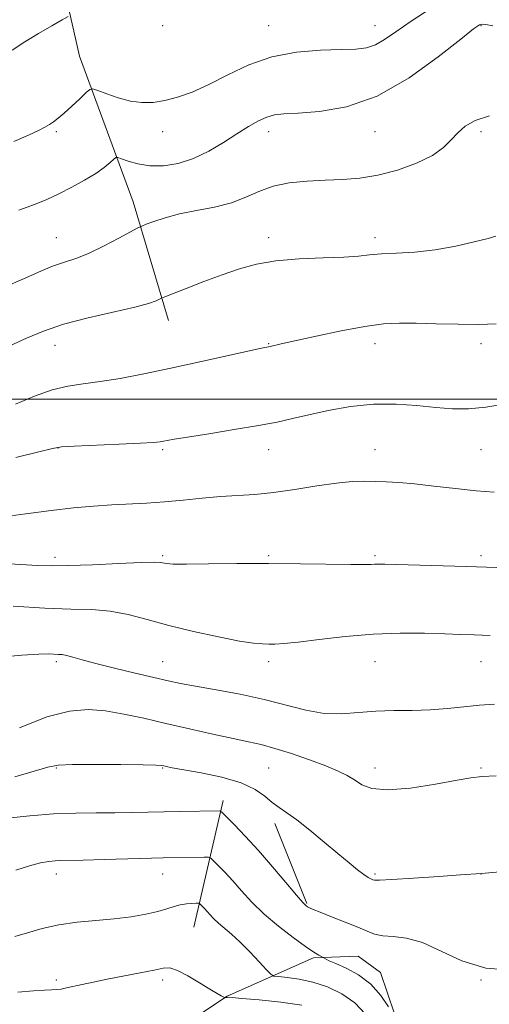
# Model space of a CAD drawing. Extents: x 2182300 to 2185200, y 357300 to 360200.
# Drawn here: x 2183513 to 2183668, y 358800 to 359125 of the extents above; entities that cross this region are included whole.
import ezdxf

# ---------------------------------------------------------------- set-up
doc = ezdxf.new("R2010")
doc.units = 0
doc.header["$MEASUREMENT"] = 0
for name, color, linetype, lineweight in [('32000', 7, 'Continuous', 0), ('DTM HARD BREAKLINE', 7, 'Continuous', 0), ('DTM SPOT ELEVATION', 2, 'Continuous', 13), ('INDEX CONTOUR', 41, 'Continuous', 13), ('INTERMEDIATE CONTOUR', 44, 'Continuous', 0)]:
    doc.layers.add(name, color=color, linetype=linetype, lineweight=lineweight)

msp = doc.modelspace()

# ---------------------------------------------------------------- linework, layer by layer
at = {"layer": '32000', "flags": 128}
msp.add_lwpolyline([(2182500, 359000), (2185000, 359000)], dxfattribs=at)
at = {"layer": 'DTM HARD BREAKLINE'}
for points in [[(2183508.32, 359305.38, 1234.3), (2183509.4, 359253.58, 1227.02), (2183516.64, 359208.02, 1222.01), (2183523.12, 359153.97, 1216.19), (2183532.39, 359113.17, 1212.92), (2183550.04, 359065.08, 1208.69), (2183561.72, 359025.98, 1205.37)], [(2183533.84, 358766.75, 1178.73), (2183560.89, 358789.46, 1180.01), (2183581.08, 358802.91, 1182.08), (2183609.53, 358815.6, 1185.76), (2183624.33, 358816.06, 1186.88), (2183631.66, 358810.74, 1186.78), (2183638.57, 358790.2, 1185.83), (2183650.03, 358784.4, 1185.44), (2183674.04, 358774.08, 1186.07), (2183703.11, 358767.39, 1185.81), (2183718.81, 358769.8, 1185.16), (2183739.28, 358788.03, 1185.55), (2183743.29, 358829.54, 1188.76), (2183742, 358863.93, 1191.44), (2183750.16, 358906.03, 1193.55)], [(2183570.06, 358825.68, 1182.96), (2183579.74, 358867.54, 1188.46)], [(2183596.83, 358859.93, 1189.48), (2183607.37, 358833.46, 1188.14)]]:
    msp.add_polyline3d(points, dxfattribs=at)
at = {"layer": 'DTM SPOT ELEVATION'}
for p in [(2183559.8, 359123.27, 1213.41), (2183594.8, 359123.27, 1212.78), (2183629.8, 359123.27, 1212.75), (2183664.8, 359123.27, 1209.9), (2183524.8, 359088.27, 1211.77), (2183559.8, 359088.27, 1211.47), (2183594.8, 359088.27, 1209.45), (2183629.8, 359088.27, 1209.26), (2183664.8, 359088.27, 1207.62), (2183524.8, 359053.27, 1208.84), (2183594.8, 359053.27, 1206.47), (2183629.8, 359053.27, 1206.45), (2183594.8, 359018.27, 1204.08), (2183629.8, 359018.27, 1203.41), (2183664.8, 359018.27, 1203.51), (2183524.27, 359017.75, 1205.3), (2183525.33, 358983.79, 1201.95), (2183559.8, 358983.27, 1201.77), (2183594.8, 358983.27, 1201.35), (2183629.8, 358983.27, 1200.75), (2183664.8, 358983.27, 1201.11), (2183524.27, 358947.75, 1198.44), (2183559.8, 358948.27, 1198.23), (2183594.8, 358948.27, 1198.17), (2183629.8, 358948.27, 1198.24), (2183664.8, 358948.27, 1198.33), (2183524.8, 358913.27, 1193.67), (2183559.8, 358913.27, 1194.82), (2183594.8, 358913.27, 1195.56), (2183629.8, 358913.27, 1195.11), (2183664.8, 358913.27, 1195.21), (2183524.8, 358878.27, 1189.85), (2183559.8, 358878.27, 1189.9), (2183594.8, 358878.27, 1191.04), (2183629.8, 358878.27, 1192.63), (2183664.8, 358878.27, 1192.17), (2183524.8, 358843.27, 1185.44), (2183559.8, 358843.27, 1185.31), (2183629.8, 358843.27, 1190.25), (2183664.8, 358843.27, 1189.99), (2183524.8, 358808.27, 1182.29), (2183559.8, 358808.27, 1181.62), (2183664.8, 358808.27, 1187.96)]:
    msp.add_point(p, dxfattribs=at)
at = {"layer": 'INDEX CONTOUR'}
for points in [[(2183512.427, 359062.346, 1210), (2183517.53, 359064.177, 1210), (2183521.667, 359065.884, 1210), (2183525.583, 359067.73, 1210), (2183529.81, 359069.894, 1210), (2183534.043, 359072.222, 1210), (2183537.765, 359074.479, 1210), (2183540.573, 359076.451, 1210), (2183542.5, 359078.031, 1210), (2183543.696, 359079.135, 1210), (2183544.377, 359079.7, 1210), (2183545.038, 359079.746, 1210), (2183546.251, 359079.312, 1210), (2183548.459, 359078.492, 1210), (2183551.612, 359077.598, 1210), (2183555.537, 359076.997, 1210), (2183560.054, 359077.01, 1210), (2183564.96, 359077.77, 1210), (2183570.045, 359079.366, 1210), (2183575.102, 359081.793, 1210), (2183579.929, 359084.669, 1210), (2183584.329, 359087.518, 1210), (2183588.145, 359089.939, 1210), (2183591.406, 359091.813, 1210), (2183594.184, 359093.096, 1210), (2183596.706, 359093.795, 1210), (2183599.818, 359094.126, 1210), (2183604.522, 359094.359, 1210), (2183611.536, 359094.869, 1210), (2183620.449, 359096.454, 1210), (2183630.568, 359100.023, 1210), (2183641.084, 359106.002, 1210), (2183650.736, 359112.914, 1210), (2183658.148, 359118.804, 1210), (2183662.39, 359122.199, 1210), (2183664.319, 359123.549, 1210), (2183665.236, 359123.792, 1210), (2183666.374, 359123.668, 1210), (2183668.679, 359123.152, 1210)], [(2183506.399, 358960.983, 1200), (2183514.704, 358962.141, 1200), (2183523.022, 358963.25, 1200), (2183530.437, 358964.077, 1200), (2183537.005, 358964.644, 1200), (2183543.023, 358965.037, 1200), (2183554.49, 358965.652, 1200), (2183560.376, 358966.062, 1200), (2183566.56, 358966.629, 1200), (2183572.826, 358967.249, 1200), (2183578.872, 358967.78, 1200), (2183590.201, 358968.521, 1200), (2183596.414, 358969.145, 1200), (2183603.463, 358970.159, 1200), (2183610.687, 358971.316, 1200), (2183617.184, 358972.268, 1200), (2183622.298, 358972.755, 1200), (2183626.351, 358972.871, 1200), (2183629.912, 358972.794, 1200), (2183633.531, 358972.66, 1200), (2183637.693, 358972.417, 1200), (2183642.865, 358971.966, 1200), (2183649.295, 358971.26, 1200), (2183656.352, 358970.452, 1200), (2183663.182, 358969.739, 1200), (2183669.15, 358969.296, 1200)], [(2183511.019, 358875.29, 1190), (2183522.003, 358878.472, 1190), (2183525.388, 358879.118, 1190), (2183530.077, 358879.37, 1190), (2183537.516, 358879.416, 1190), (2183546.073, 358879.348, 1190), (2183553.348, 358879.236, 1190), (2183557.558, 358879.134, 1190), (2183559.392, 358879.031, 1190), (2183560.157, 358878.899, 1190), (2183561.07, 358878.697, 1190), (2183562.986, 358878.326, 1190), (2183572.501, 358876.628, 1190), (2183579.34, 358875.188, 1190), (2183585.657, 358873.349, 1190), (2183590.286, 358871.164, 1190), (2183593.5, 358868.893, 1190), (2183595.937, 358866.846, 1190), (2183598.195, 358865.183, 1190), (2183600.753, 358863.463, 1190), (2183604.057, 358861.092, 1190), (2183608.355, 358857.693, 1190), (2183613.121, 358853.75, 1190), (2183617.633, 358849.964, 1190), (2183621.309, 358846.904, 1190), (2183624.12, 358844.628, 1190), (2183626.177, 358843.06, 1190), (2183627.596, 358842.108, 1190), (2183628.524, 358841.598, 1190), (2183629.109, 358841.34, 1190), (2183629.693, 358841.186, 1190), (2183631.372, 358841.17, 1190), (2183635.431, 358841.371, 1190), (2183642.537, 358841.826, 1190), (2183650.895, 358842.397, 1190), (2183658.092, 358842.906, 1190), (2183665.01, 358843.443, 1190), (2183686.844, 358845.382, 1190)]]:
    msp.add_polyline3d(points, dxfattribs=at)
at = {"layer": 'INTERMEDIATE CONTOUR'}
for points in [[(2183510.755, 359085.036, 1212), (2183515.535, 359087.129, 1212), (2183518.836, 359088.647, 1212), (2183520.954, 359089.716, 1212), (2183522.445, 359090.582, 1212), (2183523.813, 359091.489, 1212), (2183525.362, 359092.674, 1212), (2183527.342, 359094.372, 1212), (2183529.864, 359096.677, 1212), (2183532.474, 359099.131, 1212), (2183534.578, 359101.134, 1212), (2183535.823, 359102.211, 1212), (2183536.837, 359102.389, 1212), (2183538.488, 359101.821, 1212), (2183541.394, 359100.703, 1212), (2183545.173, 359099.405, 1212), (2183549.192, 359098.338, 1212), (2183552.972, 359097.837, 1212), (2183556.643, 359097.919, 1212), (2183560.49, 359098.522, 1212), (2183564.766, 359099.619, 1212), (2183569.595, 359101.32, 1212), (2183575.074, 359103.771, 1212), (2183581.275, 359106.965, 1212), (2183588.201, 359110.295, 1212), (2183595.835, 359113.005, 1212), (2183604.004, 359114.542, 1212), (2183611.926, 359115.167, 1212), (2183618.664, 359115.347, 1212), (2183623.562, 359115.513, 1212), (2183627.093, 359115.955, 1212), (2183630.008, 359116.93, 1212), (2183633.035, 359118.661, 1212), (2183636.767, 359121.247, 1212), (2183641.773, 359124.757, 1212), (2183648.41, 359129.061, 1212)], [(2183510.223, 359115.202, 1214), (2183514.362, 359117.892, 1214), (2183518.919, 359120.668, 1214), (2183523.289, 359123.215, 1214), (2183526.684, 359125.148, 1214), (2183528.685, 359126.221, 1214)], [(2183508.057, 359037.157, 1208), (2183513.704, 359039.599, 1208), (2183518.904, 359041.914, 1208), (2183523.484, 359043.828, 1208), (2183527.402, 359045.2, 1208), (2183531.15, 359046.437, 1208), (2183535.348, 359048.075, 1208), (2183540.344, 359050.448, 1208), (2183545.359, 359053.068, 1208), (2183551.614, 359056.473, 1208), (2183552.919, 359057.11, 1208), (2183554.382, 359057.696, 1208), (2183556.916, 359058.647, 1208), (2183560.622, 359059.859, 1208), (2183565.394, 359061.095, 1208), (2183571.034, 359062.202, 1208), (2183576.965, 359063.343, 1208), (2183582.519, 359064.762, 1208), (2183587.247, 359066.594, 1208), (2183591.591, 359068.551, 1208), (2183596.214, 359070.234, 1208), (2183601.596, 359071.343, 1208), (2183607.481, 359071.963, 1208), (2183613.429, 359072.278, 1208), (2183619.131, 359072.494, 1208), (2183624.803, 359072.911, 1208), (2183630.789, 359073.855, 1208), (2183637.236, 359075.551, 1208), (2183643.509, 359077.82, 1208), (2183648.773, 359080.382, 1208), (2183652.454, 359082.991, 1208), (2183655.016, 359085.532, 1208), (2183657.183, 359087.924, 1208), (2183659.642, 359090.091, 1208), (2183662.934, 359091.975, 1208), (2183667.565, 359093.527, 1208)], [(2183509.432, 359017.525, 1206), (2183514.875, 359020.097, 1206), (2183520.505, 359022.454, 1206), (2183527.153, 359024.665, 1206), (2183535.251, 359026.772, 1206), (2183550.658, 359030.319, 1206), (2183555.193, 359031.559, 1206), (2183557.625, 359032.433, 1206), (2183558.756, 359032.989, 1206), (2183559.413, 359033.329, 1206), (2183560.521, 359033.79, 1206), (2183567.559, 359036.521, 1206), (2183573.395, 359038.754, 1206), (2183579.494, 359041.038, 1206), (2183585.117, 359043.005, 1206), (2183590.747, 359044.549, 1206), (2183597.17, 359045.63, 1206), (2183604.82, 359046.25, 1206), (2183612.719, 359046.578, 1206), (2183619.536, 359046.829, 1206), (2183624.377, 359047.166, 1206), (2183628.09, 359047.548, 1206), (2183631.958, 359047.886, 1206), (2183636.981, 359048.144, 1206), (2183643.028, 359048.512, 1206), (2183649.686, 359049.235, 1206), (2183656.465, 359050.449, 1206), (2183662.586, 359051.854, 1206), (2183667.189, 359053.041, 1206), (2183669.737, 359053.799, 1206)], [(2183511.299, 358998.333, 1204), (2183517.503, 359000.906, 1204), (2183523.377, 359003.028, 1204), (2183528.587, 359004.3, 1204), (2183533.623, 359005.043, 1204), (2183539.182, 359005.751, 1204), (2183545.83, 359006.834, 1204), (2183553.621, 359008.325, 1204), (2183562.483, 359010.169, 1204), (2183572.104, 359012.257, 1204), (2183592.46, 359016.772, 1204), (2183595.294, 359017.384, 1204), (2183598.92, 359018.218, 1204), (2183603.419, 359019.231, 1204), (2183610.448, 359020.778, 1204), (2183618.728, 359022.506, 1204), (2183626.55, 359023.954, 1204), (2183632.696, 359024.775, 1204), (2183637.904, 359025.065, 1204), (2183643.404, 359025.033, 1204), (2183650.063, 359024.87, 1204), (2183657.289, 359024.704, 1204), (2183664.129, 359024.647, 1204), (2183669.783, 359024.773, 1204)], [(2183511.439, 358980.726, 1202), (2183518.967, 358982.619, 1202), (2183523.444, 358983.718, 1202), (2183526.495, 358984.213, 1202), (2183530.593, 358984.461, 1202), (2183545.489, 358985.08, 1202), (2183552.529, 358985.394, 1202), (2183556.835, 358985.643, 1202), (2183558.972, 358985.847, 1202), (2183560.077, 358986.044, 1202), (2183561.263, 358986.29, 1202), (2183563.56, 358986.707, 1202), (2183567.977, 358987.437, 1202), (2183575.054, 358988.56, 1202), (2183583.457, 358989.907, 1202), (2183591.388, 358991.247, 1202), (2183597.55, 358992.417, 1202), (2183602.674, 358993.53, 1202), (2183607.996, 358994.763, 1202), (2183614.451, 358996.197, 1202), (2183621.771, 358997.523, 1202), (2183629.382, 358998.333, 1202), (2183636.78, 358998.354, 1202), (2183643.698, 358997.846, 1202), (2183649.938, 358997.203, 1202), (2183655.441, 358996.78, 1202), (2183660.726, 358996.762, 1202), (2183666.452, 358997.298, 1202), (2183672.979, 358998.435, 1202)], [(2183505.535, 358945.84, 1198), (2183513.059, 358945.42, 1198), (2183518.501, 358945.097, 1198), (2183523.099, 358944.938, 1198), (2183528.748, 358945.009, 1198), (2183536.673, 358945.329, 1198), (2183545.382, 358945.751, 1198), (2183552.71, 358946.083, 1198), (2183557.053, 358946.181, 1198), (2183559.076, 358946.089, 1198), (2183561.046, 358945.697, 1198), (2183563.248, 358945.541, 1198), (2183567.643, 358945.487, 1198), (2183574.907, 358945.559, 1198), (2183584.311, 358945.675, 1198), (2183594.78, 358945.725, 1198), (2183605.239, 358945.635, 1198), (2183621.877, 358945.353, 1198), (2183626.289, 358945.347, 1198), (2183628.56, 358945.418, 1198), (2183629.74, 358945.496, 1198), (2183630.888, 358945.525, 1198), (2183633.101, 358945.482, 1198), (2183660.076, 358944.692, 1198), (2183673.226, 358944.26, 1198)], [(2183510.515, 358931.624, 1196), (2183520.966, 358930.932, 1196), (2183529.523, 358930.66, 1196), (2183536.453, 358930.501, 1196), (2183542.512, 358930.018, 1196), (2183548.413, 358928.89, 1196), (2183554.687, 358927.235, 1196), (2183561.819, 358925.286, 1196), (2183569.998, 358923.279, 1196), (2183578.204, 358921.469, 1196), (2183585.121, 358920.117, 1196), (2183589.796, 358919.4, 1196), (2183592.731, 358919.152, 1196), (2183594.796, 358919.123, 1196), (2183596.859, 358919.132, 1196), (2183599.792, 358919.281, 1196), (2183604.464, 358919.743, 1196), (2183611.438, 358920.602, 1196), (2183620.027, 358921.599, 1196), (2183629.236, 358922.383, 1196), (2183638.155, 358922.7, 1196), (2183646.202, 358922.668, 1196), (2183652.883, 358922.489, 1196), (2183658.002, 358922.329, 1196), (2183662.56, 358922.171, 1196), (2183667.855, 358921.956, 1196)], [(2183504.82, 358914.74, 1194), (2183513.332, 358915.505, 1194), (2183519.017, 358915.844, 1194), (2183522.286, 358915.871, 1194), (2183525.466, 358915.725, 1194), (2183526.697, 358915.626, 1194), (2183528.155, 358915.356, 1194), (2183530.188, 358914.806, 1194), (2183533.232, 358913.934, 1194), (2183537.752, 358912.72, 1194), (2183543.917, 358911.188, 1194), (2183550.731, 358909.562, 1194), (2183556.906, 358908.116, 1194), (2183561.596, 358907.035, 1194), (2183565.733, 358906.154, 1194), (2183570.695, 358905.223, 1194), (2183577.453, 358904.033, 1194), (2183585.353, 358902.567, 1194), (2183593.338, 358900.846, 1194), (2183607.057, 358897.278, 1194), (2183613.057, 358896.223, 1194), (2183618.791, 358896.072, 1194), (2183624.441, 358896.49, 1194), (2183630.17, 358896.985, 1194), (2183636.091, 358897.191, 1194), (2183642.097, 358897.242, 1194), (2183648.024, 358897.393, 1194), (2183653.733, 358897.829, 1194), (2183659.181, 358898.42, 1194), (2183664.348, 358898.963, 1194), (2183669.282, 358899.295, 1194)], [(2183512.567, 358891.481, 1192), (2183521.635, 358895.069, 1192), (2183529.055, 358897.016, 1192), (2183535.216, 358897.511, 1192), (2183540.97, 358897.04, 1192), (2183547.042, 358896.023, 1192), (2183553.653, 358894.628, 1192), (2183560.904, 358892.96, 1192), (2183568.724, 358891.148, 1192), (2183576.398, 358889.393, 1192), (2183583.041, 358887.925, 1192), (2183588.099, 358886.864, 1192), (2183592.335, 358885.922, 1192), (2183596.841, 358884.707, 1192), (2183602.363, 358882.954, 1192), (2183608.279, 358880.897, 1192), (2183613.622, 358878.898, 1192), (2183617.668, 358877.221, 1192), (2183620.662, 358875.753, 1192), (2183623.093, 358874.281, 1192), (2183625.527, 358872.714, 1192), (2183628.848, 358871.44, 1192), (2183634.018, 358870.965, 1192), (2183641.506, 358871.606, 1192), (2183649.801, 358872.902, 1192), (2183656.901, 358874.205, 1192), (2183661.496, 358875.01, 1192), (2183665.067, 358875.401, 1192), (2183669.788, 358875.605, 1192)], [(2183508.595, 358861.658, 1188), (2183516.022, 358862.437, 1188), (2183523.835, 358863.048, 1188), (2183531.179, 358863.356, 1188), (2183537.902, 358863.448, 1188), (2183544.026, 358863.468, 1188), (2183549.617, 358863.531, 1188), (2183560.153, 358863.747, 1188), (2183565.488, 358863.842, 1188), (2183578.579, 358864.032, 1188), (2183578.901, 358863.963, 1188), (2183579.501, 358863.452, 1188), (2183580.901, 358862.058, 1188), (2183583.479, 358859.449, 1188), (2183587.072, 358855.697, 1188), (2183591.384, 358850.985, 1188), (2183596.054, 358845.618, 1188), (2183600.468, 358840.4, 1188), (2183603.949, 358836.261, 1188), (2183606.029, 358833.861, 1188), (2183607.06, 358832.799, 1188), (2183607.601, 358832.402, 1188), (2183608.207, 358832.079, 1188), (2183609.419, 358831.547, 1188), (2183611.777, 358830.604, 1188), (2183615.559, 358829.132, 1188), (2183620.016, 358827.383, 1188), (2183624.142, 358825.686, 1188), (2183627.225, 358824.324, 1188), (2183629.727, 358823.364, 1188), (2183632.405, 358822.819, 1188), (2183635.882, 358822.583, 1188), (2183640.251, 358822.074, 1188), (2183645.471, 358820.592, 1188), (2183658.465, 358814.513, 1188), (2183666.381, 358812.108, 1188), (2183675.124, 358811.447, 1188)], [(2183511.348, 358844.499, 1186), (2183515.907, 358845.951, 1186), (2183519.51, 358846.88, 1186), (2183522.226, 358847.361, 1186), (2183524.345, 358847.568, 1186), (2183526.291, 358847.66, 1186), (2183533.563, 358847.817, 1186), (2183540.529, 358847.994, 1186), (2183560.003, 358848.511, 1186), (2183573.537, 358848.779, 1186), (2183574.899, 358848.762, 1186), (2183575.693, 358848.462, 1186), (2183576.599, 358847.623, 1186), (2183578.154, 358846.048, 1186), (2183580.321, 358843.785, 1186), (2183582.922, 358840.943, 1186), (2183585.842, 358837.63, 1186), (2183589.223, 358833.95, 1186), (2183593.28, 358830.007, 1186), (2183598.047, 358825.962, 1186), (2183602.886, 358822.224, 1186), (2183606.984, 358819.258, 1186), (2183609.731, 358817.394, 1186), (2183611.318, 358816.419, 1186), (2183612.781, 358815.648, 1186), (2183613.56, 358815.193, 1186), (2183614.708, 358814.619, 1186), (2183616.886, 358813.634, 1186), (2183620.305, 358812.104, 1186), (2183624.411, 358809.903, 1186), (2183628.456, 358806.91, 1186), (2183631.816, 358803.162, 1186), (2183634.354, 358799.338, 1186)], [(2183511.015, 358822.613, 1184), (2183515.221, 358823.858, 1184), (2183520.112, 358825.268, 1184), (2183525.617, 358826.505, 1184), (2183531.619, 358827.328, 1184), (2183537.813, 358827.883, 1184), (2183543.845, 358828.411, 1184), (2183549.391, 358829.102, 1184), (2183554.243, 358829.931, 1184), (2183558.223, 358830.821, 1184), (2183561.243, 358831.696, 1184), (2183563.587, 358832.468, 1184), (2183565.628, 358833.049, 1184), (2183567.636, 358833.385, 1184), (2183569.456, 358833.531, 1184), (2183570.829, 358833.573, 1184), (2183571.59, 358833.573, 1184), (2183571.972, 358833.473, 1184), (2183572.297, 358833.187, 1184), (2183572.829, 358832.648, 1184), (2183573.57, 358831.874, 1184), (2183574.46, 358830.902, 1184), (2183575.467, 358829.763, 1184), (2183576.677, 358828.464, 1184), (2183578.209, 358827.008, 1184), (2183582.554, 358823.345, 1184), (2183585.393, 358820.753, 1184), (2183588.585, 358817.527, 1184), (2183591.661, 358814.235, 1184), (2183594.056, 358811.598, 1184), (2183595.451, 358810.137, 1184), (2183596.498, 358809.553, 1184), (2183598.096, 358809.347, 1184), (2183600.927, 358809.076, 1184), (2183604.819, 358808.526, 1184), (2183609.384, 358807.538, 1184), (2183614.231, 358805.969, 1184), (2183618.965, 358803.728, 1184), (2183623.186, 358800.736, 1184), (2183626.593, 358797.042, 1184)], [(2183512.106, 358804.225, 1182), (2183517.249, 358804.713, 1182), (2183520.814, 358804.935, 1182), (2183523.116, 358805.006, 1182), (2183524.779, 358805.075, 1182), (2183526.361, 358805.269, 1182), (2183528.154, 358805.612, 1182), (2183533.262, 358806.75, 1182), (2183536.925, 358807.541, 1182), (2183541.498, 358808.472, 1182), (2183552.404, 358810.567, 1182), (2183556.976, 358811.496, 1182), (2183560.006, 358812.141, 1182), (2183562.216, 358812.221, 1182), (2183564.67, 358811.424, 1182), (2183568.108, 358809.606, 1182), (2183571.982, 358807.289, 1182), (2183575.421, 358805.161, 1182), (2183577.754, 358803.758, 1182), (2183579.109, 358802.995, 1182), (2183580.161, 358802.463, 1182), (2183580.326, 358802.407, 1182), (2183580.448, 358802.415, 1182), (2183581.091, 358802.517, 1182), (2183581.423, 358802.522, 1182), (2183582.692, 358802.432, 1182), (2183585.905, 358802.169, 1182), (2183591.638, 358801.665, 1182), (2183598.754, 358800.907, 1182), (2183605.691, 358799.891, 1182)]]:
    msp.add_polyline3d(points, dxfattribs=at)

doc.saveas('drawing.dxf')
